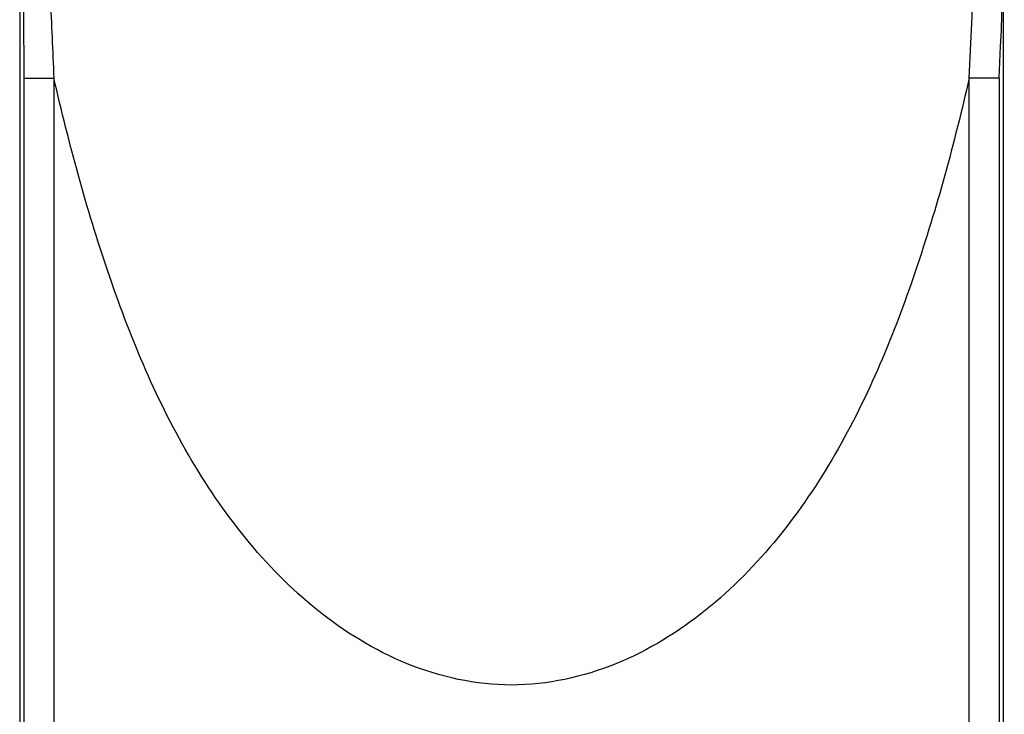
# Paper-space layout 'Layout1' of a CAD drawing. Units: millimetres. Extents: x 33 to 1015, y 25 to 1455.
# Drawn here: x 724 to 787, y 1064 to 1108 of the extents above; entities that cross this region are included whole.
import ezdxf

# ---------------------------------------------------------------- set-up
doc = ezdxf.new("R2010")
doc.units = ezdxf.units.MM
doc.layers.add('Standard', color=7, linetype='Continuous')

psp = doc.layouts.get("Layout1")

# ---------------------------------------------------------------- linework, layer by layer
at = {"layer": 'Standard', "color": 7, "linetype": 'Continuous'}
for p, q in [((724.474, 1167.604), (724.474, 1026.36)), ((786.71, 1026.36), (786.71, 1167.604)), ((724.751, 1026.36), (724.751, 1104.029)), ((724.751, 1104.029), (726.637, 1104.029)), ((726.637, 1104.029), (726.637, 1026.36)), ((784.546, 1026.36), (784.546, 1104.029)), ((786.433, 1104.029), (784.546, 1104.029)), ((786.433, 1104.029), (786.433, 1026.36))]:
    psp.add_line(p, q, dxfattribs=at)
psp.add_arc((567.76, 1116.087), 219.005, 356.84381, 5.26009, dxfattribs=at)
for points, knots in [([(724.751, 1104.029), (724.748, 1105.273), (724.742, 1107.667), (724.739, 1111.124), (724.739, 1115.23), (724.75, 1119.828), (724.787, 1125.139), (724.851, 1129.296), (724.936, 1132.21), (725.021, 1134.066), (725.125, 1135.41), (725.25, 1136.164), (725.338, 1136.151), (725.385, 1136.144)], [0, 0, 0, 0, 0.085849, 0.165164, 0.238048, 0.368475, 0.481755, 0.610053, 0.676611, 0.743477, 0.820693, 0.904928, 1, 1, 1, 1]), ([(726.394, 1129.996), (726.36, 1130.009), (726.289, 1130.052), (726.188, 1130.007), (726.079, 1129.844), (725.97, 1129.471), (725.868, 1128.64), (725.805, 1127.227), (725.812, 1125.052), (725.886, 1122.094), (726.022, 1118.215), (726.204, 1113.761), (726.414, 1108.935), (726.559, 1105.742), (726.637, 1104.029)], [0, 0, 0, 0, 0.043782, 0.084797, 0.123377, 0.182118, 0.23584, 0.304778, 0.376918, 0.460181, 0.578196, 0.72027, 0.849975, 1, 1, 1, 1]), ([(784.546, 1104.029), (784.6, 1105.195), (784.701, 1107.424), (784.843, 1110.623), (785.001, 1114.28), (785.162, 1118.217), (785.298, 1122.096), (785.371, 1125.053), (785.378, 1127.227), (785.316, 1128.64), (785.213, 1129.472), (785.09, 1129.892), (784.945, 1130.067), (784.841, 1130.015), (784.786, 1129.988)], [0, 0, 0, 0, 0.102154, 0.195345, 0.279748, 0.421981, 0.539843, 0.62315, 0.695287, 0.764193, 0.817884, 0.876661, 0.935355, 1, 1, 1, 1]), ([(784.546, 1104.029), (783.599, 1099.897), (782.498, 1095.816), (779.795, 1087.827), (778.196, 1083.912), (774.975, 1078.351), (773.784, 1076.582), (771.085, 1073.264), (769.56, 1071.699), (766.169, 1068.979), (764.268, 1067.796), (760.129, 1066.107), (757.851, 1065.604), (753.335, 1065.604), (751.058, 1066.105), (746.898, 1067.804), (745.013, 1068.979), (741.618, 1071.704), (740.096, 1073.267), (737.406, 1076.574), (736.218, 1078.336), (733.004, 1083.88), (731.393, 1087.814), (728.686, 1095.811), (727.585, 1099.894), (726.637, 1104.029)], [0, 0, 0, 0, 0.125, 0.125, 0.25, 0.25, 0.3125, 0.3125, 0.375, 0.375, 0.4375, 0.4375, 0.5, 0.5, 0.5625, 0.5625, 0.625, 0.625, 0.6875, 0.6875, 0.75, 0.75, 0.875, 0.875, 1, 1, 1, 1])]:
    psp.add_open_spline(points, degree=3, knots=knots, dxfattribs=at)

doc.saveas('drawing.dxf')
